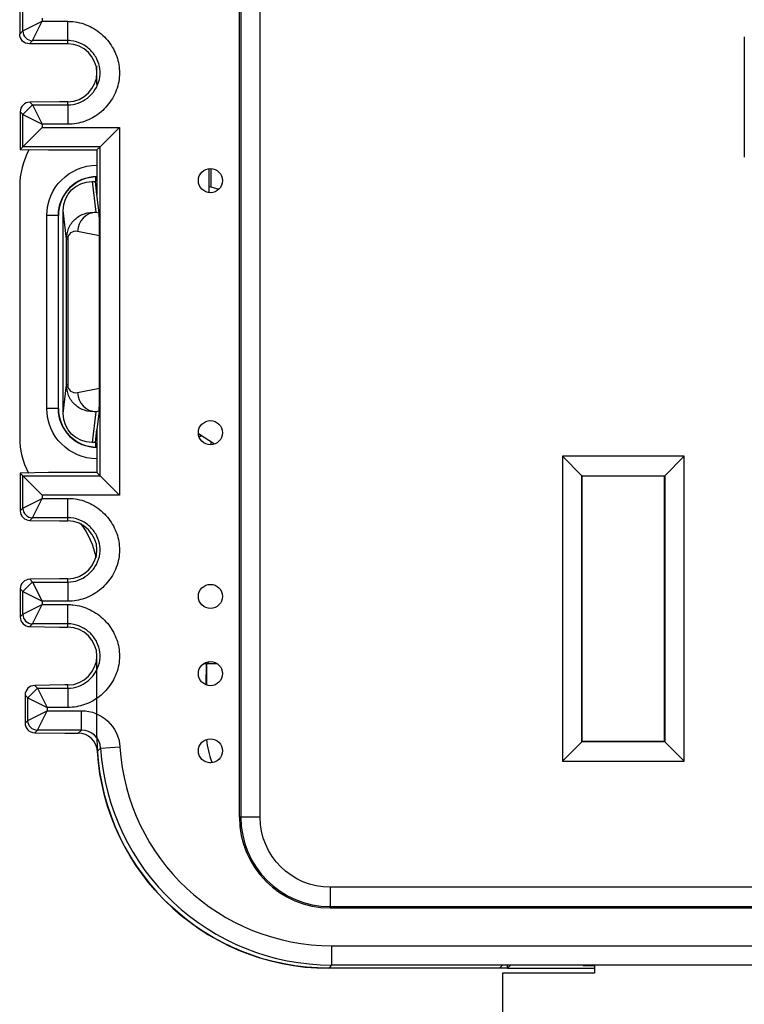
# Model space of a CAD drawing. Units: inches. Extents: x 0.3 to 16.7, y 0.3 to 10.7.
# Drawn here: x 9.5 to 9.9, y 7.8 to 8.3 of the extents above; entities that cross this region are included whole.
import ezdxf

# ---------------------------------------------------------------- set-up
doc = ezdxf.new("R2010")
doc.units = ezdxf.units.IN
doc.header["$MEASUREMENT"] = 0
for name, color, linetype, true_color in [('1', 7, 'CONTINUOUS', 0xffffff), ('13', 7, 'CONTINUOUS', 0xffffff), ('3', 7, 'CONTINUOUS', 0xffffff)]:
    doc.layers.add(name, color=color, linetype=linetype, true_color=true_color)

msp = doc.modelspace()

# ---------------------------------------------------------------- linework, layer by layer
at = {"layer": '1', "color": 155, "linetype": 'Continuous'}
for p, q in [((9.56989, 8.2555), (9.56989, 8.2651)), ((9.62789, 8.19943), (9.62789, 8.21184)), ((9.62891, 8.21188), (9.62891, 8.20244)), ((9.52989, 8.20258), (9.52989, 8.07258)), ((9.62789, 8.20253), (9.62891, 8.20244)), ((9.62891, 8.20244), (9.63303, 8.20118)), ((9.54975, 8.18758), (9.54389, 8.18758)), ((9.54389, 8.08758), (9.54389, 8.18758)), ((9.54975, 8.18758), (9.54975, 8.08758)), ((9.54989, 8.18758), (9.54975, 8.18758)), ((9.54989, 8.08758), (9.54989, 8.18758)), ((9.54975, 8.08758), (9.54389, 8.08758)), ((9.54975, 8.08758), (9.54989, 8.08758)), ((9.63065, 8.06915), (9.62242, 8.07447)), ((9.62267, 8.07322), (9.62391, 8.07321)), ((9.62891, 8.06997), (9.62891, 8.06882)), ((9.56989, 7.91758), (9.56989, 7.95929)), ((9.62523, 7.95547), (9.62658, 7.9554)), ((9.62648, 7.94436), (9.62658, 7.9554)), ((9.62772, 7.95641), (9.62671, 7.9554)), ((9.62671, 7.9554), (9.63216, 7.9554)), ((9.62671, 7.94429), (9.62671, 7.9554)), ((9.86371, 7.92342), (9.86352, 7.92342)), ((9.62837, 7.90398), (9.62938, 7.90438)), ((9.78239, 7.79758), (9.68989, 7.79758)), ((9.77989, 7.79508), (9.77989, 7.69066)), ((9.82739, 7.79508), (9.77989, 7.79508)), ((9.78239, 7.79758), (9.78239, 7.79916)), ((9.78239, 7.79758), (9.78397, 7.79916)), ((9.78239, 7.79758), (9.82739, 7.79758)), ((9.82144, 7.79916), (9.82165, 7.79895)), ((9.82165, 7.79895), (9.82165, 7.79916)), ((9.82165, 7.79895), (9.82739, 7.79895)), ((9.82739, 7.79916), (9.82739, 7.79508))]:
    msp.add_line(p, q, dxfattribs=at)
at = {"layer": '1', "color": 155, "linetype": 'Continuous', "extrusion": (0, 0, -1)}
for centre, start, end in [((-9.56989, 8.18758), 0, 90), ((-9.56989, 8.08758), 270, 0)]:
    msp.add_arc(centre, 0.026, start, end, dxfattribs=at)
at = {"layer": '1', "color": 155, "linetype": 'Continuous'}
for centre, radius, start, end in [((9.56989, 8.18758), 0.02015, 90, 180), ((9.56989, 8.18758), 0.02, 90, 180), ((9.56989, 8.08758), 0.02015, 180, 270), ((9.56989, 8.08758), 0.02, 180, 270)]:
    msp.add_arc(centre, radius, start, end, dxfattribs=at)
for centre, major_axis, ratio, start_param, end_param in [((9.56989, 8.20258), (-0.02829, 0.02829), 0.999924, 0.28697, 0.78536), ((9.56989, 8.07258), (-0.02829, -0.02829), 0.999924, 5.497825, 5.976115), ((9.62671, 7.97039), (0.01336, 0.00682), 0.999533, 4.231857, 4.24051), ((9.6899, 7.91759), (0.08486, 0.08486), 0.999924, 2.356233, 3.926953), ((9.67132, 7.92069), (-0.03182, -0.03182), 0.999924, 5.599523, 5.868718)]:
    msp.add_ellipse(centre, major_axis=major_axis, ratio=ratio, start_param=start_param, end_param=end_param, dxfattribs=at)
at = {"layer": '1', "color": 155, "linetype": 'Continuous', "extrusion": (0, 0, -1)}
msp.add_ellipse((9.52989, 8.0033), major_axis=(-0.02829, -0.02829), ratio=0.999924, start_param=3.261239, end_param=3.752683, dxfattribs=at)
at = {"layer": '13', "color": 155, "linetype": 'Continuous'}
for p, q in [((9.86352, 8.05264), (9.86352, 7.9241)), ((9.86352, 7.9241), (9.86352, 7.91502))]:
    msp.add_line(p, q, dxfattribs=at)
at = {"layer": '3', "color": 155, "linetype": 'Continuous'}
for p, q in [((9.64364, 7.87583), (9.64364, 9.08933)), ((9.64439, 9.08933), (9.64439, 7.87583)), ((9.65438, 7.87583), (9.65438, 9.08933)), ((9.52989, 8.29652), (9.52989, 8.28152)), ((9.53155, 8.28318), (9.53155, 8.29486)), ((9.54155, 8.28986), (9.54155, 8.28818)), ((9.53155, 8.28318), (9.54155, 8.28818)), ((9.53655, 8.27818), (9.54155, 8.28818)), ((9.54155, 8.28818), (9.55489, 8.28818)), ((9.55489, 8.27818), (9.55489, 8.28818)), ((9.52989, 8.28152), (9.53155, 8.28318)), ((9.90501, 8.28009), (9.90501, 8.21783)), ((9.53655, 8.27818), (9.53489, 8.27652)), ((9.55489, 8.27652), (9.53489, 8.27652)), ((9.55489, 8.27818), (9.53655, 8.27818)), ((9.55489, 8.27652), (9.55489, 8.27818)), ((9.53655, 8.2449), (9.53157, 8.2399)), ((9.55043, 8.24652), (9.53516, 8.24625)), ((9.53516, 8.24625), (9.53655, 8.24486)), ((9.53655, 8.24486), (9.54155, 8.23486)), ((9.53655, 8.24486), (9.55489, 8.24486)), ((9.55489, 8.24652), (9.55043, 8.24652)), ((9.55489, 8.24486), (9.55489, 8.24652)), ((9.55489, 8.24486), (9.55489, 8.23486)), ((9.53155, 8.23986), (9.53015, 8.24126)), ((9.53015, 8.24124), (9.53015, 8.22178)), ((9.53155, 8.23986), (9.54155, 8.23486)), ((9.53155, 8.22318), (9.53155, 8.23986)), ((9.55489, 8.23486), (9.54155, 8.23486)), ((9.54155, 8.23486), (9.54155, 8.23318)), ((9.53155, 8.22318), (9.54155, 8.23318)), ((9.54155, 8.23318), (9.58155, 8.23318)), ((9.57155, 8.22318), (9.58155, 8.23318)), ((9.58155, 8.23318), (9.58155, 8.0427)), ((9.53015, 8.22178), (9.53155, 8.22318)), ((9.57155, 8.22318), (9.53155, 8.22318)), ((9.57155, 8.22318), (9.56989, 8.22152)), ((9.57155, 8.05269), (9.57155, 8.22318)), ((9.53015, 8.22178), (9.54484, 8.22152)), ((9.54484, 8.22152), (9.56989, 8.22152)), ((9.56989, 8.22152), (9.56989, 8.19839)), ((9.56737, 8.20519), (9.56924, 8.18927)), ((9.56737, 8.20519), (9.56909, 8.20519)), ((9.56909, 8.20756), (9.56909, 8.20519)), ((9.56989, 8.19839), (9.56909, 8.20519)), ((9.571, 8.18892), (9.56989, 8.19839)), ((9.55238, 8.085), (9.55238, 8.19016)), ((9.55412, 8.17531), (9.55238, 8.19016)), ((9.56924, 8.18927), (9.571, 8.18892)), ((9.57125, 8.17704), (9.55987, 8.1793)), ((9.55475, 8.17531), (9.55412, 8.17531)), ((9.55412, 8.09985), (9.55412, 8.17531)), ((9.55475, 8.17531), (9.55475, 8.09985)), ((9.57125, 8.09812), (9.57125, 8.17704)), ((9.55238, 8.085), (9.55412, 8.09985)), ((9.55475, 8.09985), (9.55412, 8.09985)), ((9.55987, 8.09586), (9.57125, 8.09812)), ((9.56924, 8.08589), (9.56737, 8.06997)), ((9.571, 8.08624), (9.56924, 8.08589)), ((9.571, 8.08624), (9.56989, 8.07677)), ((9.56909, 8.06997), (9.56989, 8.07677)), ((9.56989, 8.07677), (9.56989, 8.05435)), ((9.56909, 8.06997), (9.56737, 8.06997)), ((9.56909, 8.06997), (9.56909, 8.0676)), ((9.81088, 8.06284), (9.81088, 7.90482)), ((9.8739, 8.06284), (9.81088, 8.06284)), ((9.82097, 8.05276), (9.81088, 8.06284)), ((9.8739, 8.06284), (9.86382, 8.05276)), ((9.8739, 7.90482), (9.8739, 8.06284)), ((9.54484, 8.05435), (9.53015, 8.05409)), ((9.53015, 8.05409), (9.53155, 8.05269)), ((9.53015, 8.05409), (9.53015, 8.03463)), ((9.53155, 8.05269), (9.57155, 8.05269)), ((9.53155, 8.05269), (9.54155, 8.0427)), ((9.53155, 8.03601), (9.53155, 8.05269)), ((9.56989, 8.05435), (9.54484, 8.05435)), ((9.56989, 8.05435), (9.57155, 8.05269)), ((9.57155, 8.05269), (9.58155, 8.0427)), ((9.82097, 7.91491), (9.82097, 8.05276)), ((9.82108, 8.05265), (9.82097, 8.05276)), ((9.82097, 8.05276), (9.86382, 8.05276)), ((9.82108, 7.91502), (9.82108, 8.05265)), ((9.82108, 8.05265), (9.86371, 8.05265)), ((9.86371, 8.05265), (9.86382, 8.05276)), ((9.86371, 8.05265), (9.86371, 7.91502)), ((9.86382, 8.05276), (9.86382, 7.91491)), ((9.53155, 8.03601), (9.54155, 8.04101)), ((9.53655, 8.03101), (9.54155, 8.04101)), ((9.58155, 8.0427), (9.54155, 8.0427)), ((9.54155, 8.0427), (9.54155, 8.04101)), ((9.54155, 8.04101), (9.55489, 8.04101)), ((9.55489, 8.03101), (9.55489, 8.04101)), ((9.53015, 8.03461), (9.53155, 8.03601)), ((9.53655, 8.03101), (9.53516, 8.02962)), ((9.53516, 8.02962), (9.55043, 8.02935)), ((9.55489, 8.03101), (9.53655, 8.03101)), ((9.55043, 8.02935), (9.55489, 8.02935)), ((9.55489, 8.02935), (9.55489, 8.03101)), ((9.55043, 7.99935), (9.53516, 7.99908)), ((9.53516, 7.99908), (9.53655, 7.99769)), ((9.55489, 7.99935), (9.55043, 7.99935)), ((9.55489, 7.99769), (9.55489, 7.99935)), ((9.53155, 7.9927), (9.53015, 7.99409)), ((9.53015, 7.99407), (9.53015, 7.97963)), ((9.53655, 7.99773), (9.53159, 7.99273)), ((9.53655, 7.99769), (9.55489, 7.99769)), ((9.53655, 7.99769), (9.54155, 7.9877)), ((9.55489, 7.99769), (9.55489, 7.9877)), ((9.53155, 7.98101), (9.53155, 7.9927)), ((9.53155, 7.9927), (9.54155, 7.9877)), ((9.53155, 7.98101), (9.54155, 7.98601)), ((9.53655, 7.97601), (9.54155, 7.98601)), ((9.55489, 7.9877), (9.54155, 7.9877)), ((9.54155, 7.9877), (9.54155, 7.98601)), ((9.54155, 7.98601), (9.55489, 7.98601)), ((9.55489, 7.97601), (9.55489, 7.98601)), ((9.53015, 7.97961), (9.53155, 7.98101)), ((9.53655, 7.97601), (9.53516, 7.97462)), ((9.53516, 7.97462), (9.55043, 7.97435)), ((9.55489, 7.97601), (9.53655, 7.97601)), ((9.55043, 7.97435), (9.55489, 7.97435)), ((9.55489, 7.97435), (9.55489, 7.97601)), ((9.53905, 7.94273), (9.53409, 7.93773)), ((9.55322, 7.94435), (9.53767, 7.94408)), ((9.53767, 7.94408), (9.53905, 7.94269)), ((9.53905, 7.94269), (9.55489, 7.94269)), ((9.53905, 7.94269), (9.54405, 7.9327)), ((9.55489, 7.94435), (9.55322, 7.94435)), ((9.55489, 7.94269), (9.55489, 7.94435)), ((9.55489, 7.94269), (9.55489, 7.9327)), ((9.53405, 7.9377), (9.53266, 7.93909)), ((9.53266, 7.93907), (9.53266, 7.92464)), ((9.53405, 7.9377), (9.54405, 7.9327)), ((9.53405, 7.92601), (9.53405, 7.9377)), ((9.54405, 7.9327), (9.54405, 7.93101)), ((9.55489, 7.9327), (9.54405, 7.9327)), ((9.53405, 7.92601), (9.54405, 7.93101)), ((9.53905, 7.92101), (9.54405, 7.93101)), ((9.54405, 7.93101), (9.56181, 7.93101)), ((9.56181, 7.92101), (9.56181, 7.93101)), ((9.53266, 7.92462), (9.53405, 7.92601)), ((9.53905, 7.92101), (9.53767, 7.91963)), ((9.53767, 7.91963), (9.55322, 7.91935)), ((9.56181, 7.92101), (9.53905, 7.92101)), ((9.55322, 7.91935), (9.56015, 7.91935)), ((9.56015, 7.91935), (9.56181, 7.92101)), ((9.57179, 7.91165), (9.58177, 7.91228)), ((9.82097, 7.91491), (9.81088, 7.90482)), ((9.82108, 7.91502), (9.82097, 7.91491)), ((9.86382, 7.91491), (9.82097, 7.91491)), ((9.86371, 7.91502), (9.82108, 7.91502)), ((9.86371, 7.91502), (9.86382, 7.91491)), ((9.86382, 7.91491), (9.8739, 7.90482)), ((9.57179, 7.91165), (9.57013, 7.90999)), ((9.81088, 7.90482), (9.8739, 7.90482)), ((9.64439, 7.87583), (9.64364, 7.87583)), ((9.65438, 7.87583), (9.64439, 7.87583)), ((9.69064, 7.83957), (9.69064, 7.82957)), ((10.24414, 7.83957), (9.69064, 7.83957)), ((9.69064, 7.82957), (10.24414, 7.82957)), ((9.69064, 7.82883), (9.69064, 7.82957)), ((9.69064, 7.82883), (10.24414, 7.82883)), ((9.69155, 7.79924), (9.69155, 7.80924)), ((9.69155, 7.80924), (10.24324, 7.80924)), ((9.69155, 7.79924), (9.68989, 7.79758)), ((10.24324, 7.79924), (9.69155, 7.79924)), ((9.77989, 7.79916), (9.77832, 7.79758))]:
    msp.add_line(p, q, dxfattribs=at)
for centre in [(9.62864, 8.20564), (9.62864, 8.07506), (9.62864, 7.99023), (9.62864, 7.95023), (9.62864, 7.91023)]:
    msp.add_circle(centre, 0.00625, dxfattribs=at)
for radius in [0.047, 0.04626]:
    msp.add_arc((9.69064, 7.87583), radius, 180, 270, dxfattribs=at)
at = {"layer": '3', "color": 155, "linetype": 'Continuous', "extrusion": (0, 0, -1)}
msp.add_arc((-9.69064, 7.87583), 0.03626, 270, 0, dxfattribs=at)
for centre, major_axis, ratio, start_param, end_param in [((9.53489, 8.28152), (0.00354, 0.00354), 0.999924, 2.356423, 3.926961), ((9.53489, 8.28152), (0.00354, 0.00354), 0.999924, 2.356233, 2.356423), ((9.56738, 8.19015), (-0.00175, 0.01494), 0.997212, 4.829612, 6.399761), ((9.56738, 8.08501), (-0.00175, -0.01494), 0.997212, 6.166609, 7.736759), ((9.56181, 7.91101), (0.01414, 0.01414), 0.999924, 5.497825, 7.005261), ((9.6899, 7.91759), (0.08486, 0.08486), 0.999924, 2.356233, 3.863668)]:
    msp.add_ellipse(centre, major_axis=major_axis, ratio=ratio, start_param=start_param, end_param=end_param, dxfattribs=at)
at = {"layer": '3', "color": 155, "linetype": 'Continuous'}
for centre, major_axis, ratio, start_param, end_param in [((9.53654, 8.28315), (0.00354, -0.00354), 0.999924, 3.927105, 5.497749), ((9.53489, 8.28152), (-0.00354, -0.00354), 0.999924, 0.78517, 0.785369), ((9.53516, 8.24125), (0.00465, -0.00188), 0.997136, 1.95362, 3.52434), ((9.56924, 8.1793), (-0.00195, -0.00981), 0.934579, 3.351443, 4.896317), ((9.571, 8.17895), (0.00005, -0.01021), 0.024588, 1.381854, 2.926728), ((9.55987, 8.17429), (0.00397, -0.00396), 0.816667, 2.254871, 3.82502), ((9.55987, 8.10087), (0.00397, 0.00396), 0.816667, 2.458165, 4.028315), ((9.56924, 8.09586), (-0.00195, 0.00981), 0.934579, 1.386869, 2.931742), ((9.571, 8.09621), (0.00005, 0.01021), 0.024588, 3.356458, 4.901331), ((9.53516, 8.03462), (0.00465, 0.00188), 0.997136, 2.758769, 4.329565), ((9.53652, 8.03598), (0.00354, -0.00354), 0.999924, 3.927029, 5.497673), ((9.53516, 7.99408), (0.00465, -0.00188), 0.997136, 1.95362, 3.52434), ((9.53516, 7.97962), (0.00465, 0.00188), 0.997136, 2.758769, 4.329565), ((9.53651, 7.98098), (0.00354, -0.00354), 0.999924, 3.927105, 5.497749), ((9.53767, 7.93908), (0.00465, -0.00188), 0.997136, 1.95362, 3.524346), ((9.53767, 7.92463), (0.00465, 0.00188), 0.997136, 2.758839, 4.329565), ((9.53901, 7.92598), (0.00354, -0.00354), 0.999924, 3.927105, 5.497749), ((9.56015, 7.90935), (0.00707, 0.00707), 0.999924, 5.56111, 7.068545), ((9.56181, 7.91101), (0.00707, 0.00707), 0.999772, 5.56111, 7.068545), ((9.69155, 7.91924), (0.07779, 0.07779), 0.999924, 2.419517, 3.926953), ((9.69155, 7.91924), (0.08486, 0.08486), 0.999937, 2.419517, 3.926953)]:
    msp.add_ellipse(centre, major_axis=major_axis, ratio=ratio, start_param=start_param, end_param=end_param, dxfattribs=at)
for points, knots in [([(9.55489, 8.28818), (9.55574, 8.28818), (9.55659, 8.28814), (9.56049, 8.28775), (9.56353, 8.28687), (9.56905, 8.28417), (9.57162, 8.28231), (9.57583, 8.27802), (9.57758, 8.27557), (9.58012, 8.27039), (9.58097, 8.26761), (9.58173, 8.26182), (9.58157, 8.25873), (9.5802, 8.25278), (9.57893, 8.24985), (9.5756, 8.24472), (9.57352, 8.24244), (9.56886, 8.23878), (9.56625, 8.23733), (9.56076, 8.23538), (9.55781, 8.23486), (9.55489, 8.23486)], [0, 0, 0, 0, 0.030291, 0.030291, 0.141163, 0.141163, 0.252499, 0.252499, 0.358201, 0.358201, 0.460475, 0.460475, 0.568921, 0.568921, 0.681051, 0.681051, 0.789725, 0.789725, 0.894751, 0.894751, 1, 1, 1, 1]), ([(9.55489, 8.24486), (9.55489, 8.24486), (9.55489, 8.24486), (9.55668, 8.24486), (9.55848, 8.24518), (9.56189, 8.24639), (9.56353, 8.24731), (9.56648, 8.24963), (9.56781, 8.25109), (9.56992, 8.25433), (9.57072, 8.25616), (9.57156, 8.25983), (9.57166, 8.2617), (9.57119, 8.26524), (9.57066, 8.26696), (9.56907, 8.27021), (9.56795, 8.27177), (9.56528, 8.2745), (9.56365, 8.27568), (9.56019, 8.27737), (9.55832, 8.27792), (9.55593, 8.27816), (9.55541, 8.27818), (9.55489, 8.27818)], [0, 0, 0, 0, 0.000023, 0.000023, 0.103248, 0.103248, 0.209114, 0.209114, 0.320455, 0.320455, 0.433018, 0.433018, 0.538275, 0.538275, 0.639711, 0.639711, 0.747662, 0.747662, 0.860926, 0.860926, 0.970448, 0.970448, 1, 1, 1, 1]), ([(9.55489, 8.24652), (9.56306, 8.24652), (9.56989, 8.25367), (9.56989, 8.26938), (9.56306, 8.27652), (9.55489, 8.27652)], [0, 0, 0, 0, 0.5, 0.5, 1, 1, 1, 1]), ([(9.55412, 8.17531), (9.55436, 8.17723), (9.55487, 8.18138), (9.55855, 8.18609), (9.5635, 8.18903), (9.56728, 8.18919), (9.56924, 8.18927)], [0, 0, 0, 0, 0.209046, 0.450314, 0.715305, 1, 1, 1, 1]), ([(9.56924, 8.08589), (9.56728, 8.08597), (9.5635, 8.08613), (9.55855, 8.08907), (9.55487, 8.09378), (9.55436, 8.09793), (9.55412, 8.09985)], [0, 0, 0, 0, 0.284695, 0.549685, 0.79094, 1, 1, 1, 1]), ([(9.55489, 8.04101), (9.55574, 8.04101), (9.55659, 8.04097), (9.56049, 8.04058), (9.56353, 8.0397), (9.56905, 8.037), (9.57162, 8.03514), (9.57583, 8.03085), (9.57758, 8.0284), (9.58012, 8.02322), (9.58097, 8.02044), (9.58173, 8.01465), (9.58157, 8.01156), (9.5802, 8.00562), (9.57893, 8.00268), (9.5756, 7.99756), (9.57352, 7.99527), (9.56886, 7.99161), (9.56625, 7.99016), (9.56076, 7.98821), (9.55781, 7.9877), (9.55489, 7.9877)], [0, 0, 0, 0, 0.030291, 0.030291, 0.141163, 0.141163, 0.252499, 0.252499, 0.358201, 0.358201, 0.460475, 0.460475, 0.568921, 0.568921, 0.681051, 0.681051, 0.789725, 0.789725, 0.894751, 0.894751, 1, 1, 1, 1]), ([(9.55489, 7.99769), (9.55489, 7.99769), (9.55489, 7.99769), (9.55668, 7.99769), (9.55848, 7.99801), (9.56189, 7.99922), (9.56353, 8.00014), (9.56648, 8.00246), (9.56781, 8.00392), (9.56992, 8.00716), (9.57072, 8.00899), (9.57156, 8.01266), (9.57166, 8.01453), (9.57119, 8.01807), (9.57066, 8.01979), (9.56907, 8.02304), (9.56795, 8.0246), (9.56528, 8.02733), (9.56365, 8.02851), (9.56019, 8.0302), (9.55832, 8.03075), (9.55593, 8.03099), (9.55541, 8.03101), (9.55489, 8.03101)], [0, 0, 0, 0, 0.000023, 0.000023, 0.103248, 0.103248, 0.209114, 0.209114, 0.320455, 0.320455, 0.433018, 0.433018, 0.538275, 0.538275, 0.639711, 0.639711, 0.747662, 0.747662, 0.860926, 0.860926, 0.970448, 0.970448, 1, 1, 1, 1]), ([(9.55489, 7.99935), (9.56306, 7.99935), (9.56989, 8.0065), (9.56989, 8.02221), (9.56306, 8.02935), (9.55489, 8.02935)], [0, 0, 0, 0, 0.5, 0.5, 1, 1, 1, 1]), ([(9.55489, 7.98601), (9.55574, 7.98601), (9.55659, 7.98597), (9.56049, 7.98558), (9.56353, 7.9847), (9.56905, 7.982), (9.57162, 7.98014), (9.57583, 7.97585), (9.57758, 7.9734), (9.58012, 7.96822), (9.58097, 7.96544), (9.58173, 7.95965), (9.58157, 7.95656), (9.5802, 7.95062), (9.57893, 7.94768), (9.5756, 7.94256), (9.57352, 7.94027), (9.56886, 7.93661), (9.56625, 7.93516), (9.56076, 7.93321), (9.55781, 7.9327), (9.55489, 7.9327)], [0, 0, 0, 0, 0.030291, 0.030291, 0.141163, 0.141163, 0.252499, 0.252499, 0.358201, 0.358201, 0.460475, 0.460475, 0.568921, 0.568921, 0.681051, 0.681051, 0.789725, 0.789725, 0.894751, 0.894751, 1, 1, 1, 1]), ([(9.55489, 7.94269), (9.55489, 7.94269), (9.55489, 7.94269), (9.55668, 7.94269), (9.55848, 7.94301), (9.56189, 7.94422), (9.56353, 7.94514), (9.56648, 7.94746), (9.56781, 7.94892), (9.56992, 7.95216), (9.57072, 7.95399), (9.57156, 7.95766), (9.57166, 7.95953), (9.57119, 7.96307), (9.57066, 7.96479), (9.56907, 7.96804), (9.56795, 7.9696), (9.56528, 7.97233), (9.56365, 7.97351), (9.56019, 7.9752), (9.55832, 7.97575), (9.55593, 7.97599), (9.55541, 7.97601), (9.55489, 7.97601)], [0, 0, 0, 0, 0.000023, 0.000023, 0.103248, 0.103248, 0.209114, 0.209114, 0.320455, 0.320455, 0.433018, 0.433018, 0.538275, 0.538275, 0.639711, 0.639711, 0.747662, 0.747662, 0.860926, 0.860926, 0.970448, 0.970448, 1, 1, 1, 1]), ([(9.55489, 7.94435), (9.56306, 7.94435), (9.56989, 7.9515), (9.56989, 7.96721), (9.56306, 7.97435), (9.55489, 7.97435)], [0, 0, 0, 0, 0.5, 0.5, 1, 1, 1, 1])]:
    msp.add_open_spline(points, degree=3, knots=knots, dxfattribs=at)
msp.add_rational_spline([(9.53266, 7.92464), (9.53266, 7.92463), (9.53266, 7.92462)], [0.50000047754, 0.49999952246, 0.50000047754], degree=2, dxfattribs=at)

doc.saveas('drawing.dxf')
